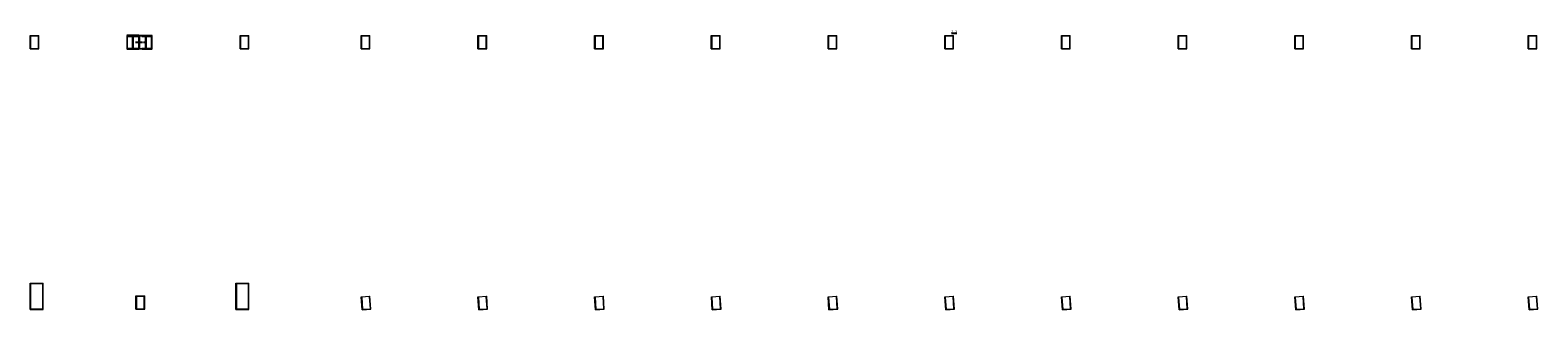
# Model space of a CAD drawing. Units: metres. Extents: x 0 to 722590, y 0 to 30439.
# Drawn here: x 498799 to 516026, y 792 to 3982 of the extents above; entities that cross this region are included whole.
import ezdxf

# ---------------------------------------------------------------- set-up
doc = ezdxf.new("R2010")
doc.units = ezdxf.units.M
doc.header["$MEASUREMENT"] = 0
doc.set_wipeout_variables(frame=1)
doc.linetypes.add('DXK_LINE_DOT3', pattern=[5.9187, 2.979, -0.9799, 0.9799, -0.9799])
doc.linetypes.add('HIDDEN', pattern=[2.38125, 1.5875, -0.79375])
doc.layers.get('0').update_dxf_attribs({"lineweight": 0})
for name, color, linetype in [('LINHA CONTÍNUA', 7, 'Continuous'), ('LINHA EIXO', 7, 'Continuous'), ('LINHA TRACEJADA', 7, 'Continuous'), ('TEXTO', 7, 'Continuous')]:
    doc.layers.add(name, color=color, linetype=linetype)
doc.styles.add('Arial', font='arial.ttf', dxfattribs={"height": 0.2})

msp = doc.modelspace()

# ---------------------------------------------------------------- linework, layer by layer
at = {"color": 3, "linetype": 'Continuous'}
for p, q in [((498799, 3770), (498799, 3920)), ((498799, 3920), (498899, 3920)), ((498804, 3915), (498804, 3774)), ((498894, 3915), (498804, 3915)), ((498894, 3774), (498894, 3915)), ((498899, 3770), (498899, 3920)), ((499905, 3920), (499905, 3770)), ((500193, 3920), (499905, 3920)), ((499912, 3915), (500042, 3915)), ((499912, 3774), (499912, 3915)), ((500042, 3770), (500042, 3920)), ((500049, 3915), (500049, 3774)), ((500186, 3915), (500049, 3915)), ((500186, 3774), (500186, 3915)), ((500193, 3770), (500193, 3920)), ((501199, 3770), (501199, 3920)), ((501199, 3920), (501299, 3920)), ((501204, 3915), (501204, 3774)), ((501294, 3915), (501204, 3915)), ((501294, 3774), (501294, 3915)), ((501299, 3770), (501299, 3920)), ((502582, 3770), (502582, 3920)), ((502582, 3920), (502682, 3920)), ((502587, 3915), (502587, 3774)), ((502678, 3915), (502587, 3915)), ((502678, 3774), (502678, 3915)), ((502682, 3770), (502682, 3920)), ((503916, 3770), (503916, 3920)), ((503916, 3920), (504016, 3920)), ((503921, 3915), (503921, 3774)), ((504011, 3915), (503921, 3915)), ((504011, 3774), (504011, 3915)), ((504016, 3770), (504016, 3920)), ((505249, 3770), (505249, 3920)), ((505249, 3920), (505349, 3920)), ((505254, 3915), (505254, 3774)), ((505344, 3915), (505254, 3915)), ((505344, 3774), (505344, 3915)), ((505349, 3770), (505349, 3920)), ((506582, 3770), (506582, 3920)), ((506582, 3920), (506682, 3920)), ((506587, 3915), (506587, 3774)), ((506678, 3915), (506587, 3915)), ((506678, 3774), (506678, 3915)), ((506682, 3770), (506682, 3920)), ((507916, 3770), (507916, 3920)), ((507916, 3920), (508016, 3920)), ((507921, 3915), (507921, 3774)), ((508011, 3915), (507921, 3915)), ((508011, 3774), (508011, 3915)), ((508016, 3770), (508016, 3920)), ((510582, 3770), (510582, 3920)), ((510582, 3920), (510682, 3920)), ((510587, 3915), (510587, 3774)), ((510678, 3915), (510587, 3915)), ((510678, 3774), (510678, 3915)), ((510682, 3770), (510682, 3920)), ((511916, 3770), (511916, 3920)), ((511916, 3920), (512016, 3920)), ((511921, 3915), (511921, 3774)), ((512011, 3915), (511921, 3915)), ((512011, 3774), (512011, 3915)), ((512016, 3770), (512016, 3920)), ((513249, 3770), (513249, 3920)), ((513249, 3920), (513349, 3920)), ((513254, 3915), (513254, 3774)), ((513344, 3915), (513254, 3915)), ((513344, 3774), (513344, 3915)), ((513349, 3770), (513349, 3920)), ((514582, 3770), (514582, 3920)), ((514582, 3920), (514682, 3920)), ((514587, 3915), (514587, 3774)), ((514678, 3915), (514587, 3915)), ((514678, 3774), (514678, 3915)), ((514682, 3770), (514682, 3920)), ((515916, 3770), (515916, 3920)), ((515916, 3920), (516016, 3920)), ((515921, 3915), (515921, 3774)), ((516011, 3915), (515921, 3915)), ((516011, 3774), (516011, 3915)), ((516016, 3770), (516016, 3920)), ((498799, 3770), (498899, 3770)), ((498804, 3774), (498894, 3774)), ((499905, 3770), (500193, 3770)), ((500042, 3774), (499912, 3774)), ((500049, 3774), (500186, 3774)), ((501199, 3770), (501299, 3770)), ((501204, 3774), (501294, 3774)), ((502582, 3770), (502682, 3770)), ((502587, 3774), (502678, 3774)), ((503916, 3770), (504016, 3770)), ((503921, 3774), (504011, 3774)), ((505249, 3770), (505349, 3770)), ((505254, 3774), (505344, 3774)), ((506582, 3770), (506682, 3770)), ((506587, 3774), (506678, 3774)), ((507916, 3770), (508016, 3770)), ((507921, 3774), (508011, 3774)), ((509249, 3770), (509349, 3770)), ((509254, 3774), (509344, 3774)), ((510582, 3770), (510682, 3770)), ((510587, 3774), (510678, 3774)), ((511916, 3770), (512016, 3770)), ((511921, 3774), (512011, 3774)), ((513249, 3770), (513349, 3770)), ((513254, 3774), (513344, 3774)), ((514582, 3770), (514682, 3770)), ((514587, 3774), (514678, 3774)), ((515916, 3770), (516016, 3770)), ((515921, 3774), (516011, 3774)), ((498799, 795), (498799, 1095)), ((498799, 1095), (498949, 1095)), ((498805, 1088), (498805, 801)), ((498943, 1088), (498805, 1088)), ((498943, 801), (498943, 1088)), ((498949, 795), (498949, 1095)), ((501149, 795), (501149, 1095)), ((501149, 1095), (501299, 1095)), ((501155, 1088), (501155, 801)), ((501293, 1088), (501155, 1088)), ((501293, 801), (501293, 1088)), ((501299, 795), (501299, 1095)), ((500008, 800), (500008, 950)), ((500008, 950), (500108, 950)), ((500013, 945), (500013, 804)), ((500103, 945), (500013, 945)), ((500103, 804), (500103, 945)), ((500108, 800), (500108, 950)), ((502583, 941), (502682, 948)), ((502593, 792), (502583, 941)), ((502678, 943), (502588, 937)), ((502588, 937), (502597, 797)), ((502688, 803), (502678, 943)), ((502693, 799), (502682, 948)), ((503916, 941), (504016, 948)), ((503926, 792), (503916, 941)), ((504011, 943), (503921, 937)), ((503921, 937), (503931, 797)), ((504021, 803), (504011, 943)), ((504026, 799), (504016, 948)), ((505249, 941), (505349, 948)), ((505260, 792), (505249, 941)), ((505345, 943), (505254, 937)), ((505254, 937), (505264, 797)), ((505354, 803), (505345, 943)), ((505359, 799), (505349, 948)), ((506583, 941), (506682, 948)), ((506593, 792), (506583, 941)), ((506678, 943), (506588, 937)), ((506588, 937), (506597, 797)), ((506688, 803), (506678, 943)), ((506693, 799), (506682, 948)), ((507916, 941), (508016, 948)), ((507926, 792), (507916, 941)), ((508011, 943), (507921, 937)), ((507921, 937), (507931, 797)), ((508021, 803), (508011, 943)), ((508026, 799), (508016, 948)), ((509249, 941), (509349, 948)), ((509260, 792), (509249, 941)), ((509345, 943), (509254, 937)), ((509254, 937), (509264, 797)), ((509354, 803), (509345, 943)), ((509359, 799), (509349, 948)), ((510583, 941), (510682, 948)), ((510593, 792), (510583, 941)), ((510678, 943), (510588, 937)), ((510588, 937), (510597, 797)), ((510688, 803), (510678, 943)), ((510693, 799), (510682, 948)), ((511916, 941), (512016, 948)), ((511926, 792), (511916, 941)), ((512011, 943), (511921, 937)), ((511921, 937), (511931, 797)), ((512021, 803), (512011, 943)), ((512026, 799), (512016, 948)), ((513249, 941), (513349, 948)), ((513260, 792), (513249, 941)), ((513345, 943), (513254, 937)), ((513254, 937), (513264, 797)), ((513354, 803), (513345, 943)), ((513359, 799), (513349, 948)), ((514583, 941), (514682, 948)), ((514593, 792), (514583, 941)), ((514678, 943), (514588, 937)), ((514588, 937), (514597, 797)), ((514688, 803), (514678, 943)), ((514693, 799), (514682, 948)), ((515916, 941), (516016, 948)), ((515926, 792), (515916, 941)), ((516011, 943), (515921, 937)), ((515921, 937), (515931, 797)), ((516021, 803), (516011, 943)), ((516026, 799), (516016, 948)), ((498799, 795), (498949, 795)), ((498805, 801), (498943, 801)), ((500008, 800), (500108, 800)), ((500013, 804), (500103, 804)), ((501149, 795), (501299, 795)), ((501155, 801), (501293, 801)), ((502593, 792), (502693, 799)), ((502597, 797), (502688, 803)), ((503926, 792), (504026, 799)), ((503931, 797), (504021, 803)), ((505260, 792), (505359, 799)), ((505264, 797), (505354, 803)), ((506593, 792), (506693, 799)), ((506597, 797), (506688, 803)), ((507926, 792), (508026, 799)), ((507931, 797), (508021, 803)), ((509260, 792), (509359, 799)), ((509264, 797), (509354, 803)), ((510593, 792), (510693, 799)), ((510597, 797), (510688, 803)), ((511926, 792), (512026, 799)), ((511931, 797), (512021, 803)), ((513260, 792), (513359, 799)), ((513264, 797), (513354, 803)), ((514593, 792), (514693, 799)), ((514597, 797), (514688, 803)), ((515926, 792), (516026, 799)), ((515931, 797), (516021, 803))]:
    msp.add_line(p, q, dxfattribs=at)
at = {"layer": 'LINHA CONTÍNUA', "color": 3, "linetype": 'Continuous'}
msp.add_line((499977, 3774), (499977, 3915), dxfattribs=at)
at = {"layer": 'LINHA EIXO', "color": 2, "linetype": 'DXK_LINE_DOT3'}
msp.add_line((500002, 3845), (500118, 3845), dxfattribs=at)
at = {"layer": 'LINHA TRACEJADA', "color": 2, "linetype": 'HIDDEN'}
for p, q in [((500042, 3920), (499905, 3920)), ((499912, 3915), (500049, 3915)), ((499973, 3770), (499973, 3920)), ((500071, 3915), (500186, 3915)), ((500078, 3920), (500193, 3920)), ((500121, 3774), (500121, 3915)), ((500125, 3770), (500125, 3920)), ((499905, 3770), (500042, 3770)), ((499912, 3774), (500049, 3774)), ((500071, 3774), (500186, 3774)), ((500078, 3770), (500193, 3770))]:
    msp.add_line(p, q, dxfattribs=at)
at = {"layer": 'TEXTO', "color": 30, "linetype": 'Continuous'}
msp.add_line((509325, 3950), (509388, 3950), dxfattribs=at)

# ---------------------------------------------------------------- next in the draw order: wipeouts: each hides what was drawn before it
at = {"color": 0, "linetype": 'Continuous'}
msp.add_wipeout([(509343, 3957), (509343, 3982), (509325, 3982), (509325, 3957)], dxfattribs=at).dxf.layer = 'TEXTO'

# ---------------------------------------------------------------- next in the draw order: linework, layer by layer
at = {"color": 3, "linetype": 'Continuous'}
for p, q in [((509249, 3770), (509249, 3920)), ((509254, 3915), (509254, 3774))]:
    msp.add_line(p, q, dxfattribs=at)

# ---------------------------------------------------------------- next in the draw order: wipeouts: each hides what was drawn before it
at = {"color": 0, "linetype": 'Continuous'}
msp.add_wipeout([(509362, 3957), (509362, 3982), (509351, 3982), (509351, 3957)], dxfattribs=at).dxf.layer = 'TEXTO'

# ---------------------------------------------------------------- next in the draw order: wipeouts: each hides what was drawn before it
msp.add_wipeout([(509388, 3957), (509388, 3982), (509369, 3982), (509369, 3957)], dxfattribs=at).dxf.layer = 'TEXTO'

# ---------------------------------------------------------------- next in the draw order: linework, layer by layer
at = {"color": 3, "linetype": 'Continuous'}
for p, q in [((509249, 3920), (509349, 3920)), ((509344, 3915), (509254, 3915)), ((509344, 3774), (509344, 3915)), ((509349, 3770), (509349, 3920))]:
    msp.add_line(p, q, dxfattribs=at)

# ---------------------------------------------------------------- next in the draw order: texts
at = {"layer": 'TEXTO', "color": 96, "linetype": 'Continuous', "style": 'Arial'}
for s, p in [('3', (509325, 3957)), ('-', (509351, 3957)), ('3', (509369, 3957))]:
    msp.add_text(s, height=23.9, dxfattribs=at).set_placement(p)

doc.saveas('drawing.dxf')
